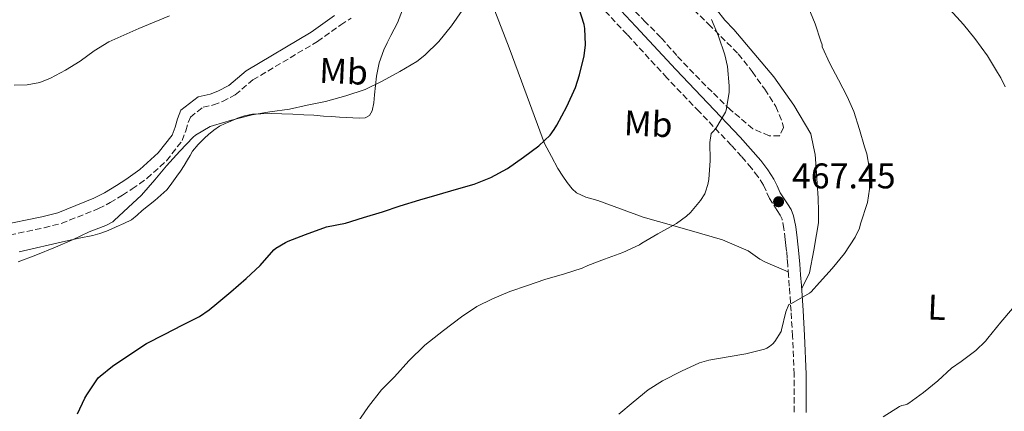
# Model space of a CAD drawing. Units: metres. Extents: x 563336 to 566781, y 4703274 to 4705619.
# Drawn here: x 566104 to 566381, y 4703524 to 4703633 of the extents above; entities that cross this region are included whole.
import ezdxf
from ezdxf.enums import TextEntityAlignment as Align

# ---------------------------------------------------------------- set-up
doc = ezdxf.new("R2010")
doc.units = ezdxf.units.M
doc.header["$MEASUREMENT"] = 0
doc.linetypes.add('DGN Style 3', pattern=[2.435890702152634, 1.739921930109024, -0.6959687720436097])
doc.linetypes.add('DGN Style 5', pattern=[1.217945351076317, 0.5219765790327072, -0.6959687720436097])
for name, color, linetype, lineweight in [('Camino', 7, 'DGN Style 3', 0), ('Cota de punto acotado terreno', 7, 'Continuous', 0), ('Curva de nivel directora', 30, 'Continuous', 30), ('Curva de nivel intermedia', 30, 'Continuous', 0), ('Etiqueta de uso rústico', 92, 'Continuous', 0), ('Línea de cambio de uso (parcela vista)', 92, 'Continuous', 0), ('Margen derecho', 7, 'Continuous', 0), ('Punto acotado terreno (símbolo)', 7, 'Continuous', 0), ('Vaguada no vista', 142, 'DGN Style 5', 0), ('Zona arbolada', 92, 'DGN Style 3', 0)]:
    doc.layers.add(name, color=color, linetype=linetype, lineweight=lineweight)
doc.styles.add('Style-Arial', font='arial.ttf')

# ---------------------------------------------------------------- blocks, each defined once
blk = doc.blocks.new('5PATER')
at = {"layer": 'Vaguada no vista', "linetype": 'Continuous', "lineweight": 0}
h = blk.add_hatch(color=51, dxfattribs=at)
edge = h.paths.add_edge_path()
edge.add_ellipse((0, 0), major_axis=(-0.1095731443231308, -0.1110710700762829), ratio=0.9994222409660317, start_angle=0, end_angle=360)

msp = doc.modelspace()

# ---------------------------------------------------------------- linework, layer by layer
at = {"layer": 'Camino', "color": 7, "linetype": 'DGN Style 3', "lineweight": 0}
for points in [[(566321.4699999987, 4703523.27, 461.2500000000001), (566321.5, 4703533.910000001, 462.5700000000069), (566321.0599999975, 4703544.600000001, 463.8999999999942), (566320.6299999983, 4703551.590000001, 464.5299999999988), (566320.1499999977, 4703558.609999999, 465.1499999999943), (566319.9299999987, 4703561.590000002, 465.4700000000012), (566319.6999999986, 4703564.570000002, 465.7899999999936), (566319.5500000009, 4703566.529999999, 465.9600000000065), (566319.3899999999, 4703568.449999999, 466.1300000000048), (566319.2100000011, 4703570.100000001, 466.3500000000058), (566318.9999999988, 4703571.790000001, 466.5899999999966), (566318.6299999978, 4703574.779999999, 466.9100000000035), (566318.1000000002, 4703577.420000001, 467.1799999999931), (566317.6199999996, 4703578.57, 467.3000000000031), (566316.7600000014, 4703579.900000002, 467.3800000000047), (566314.5399999997, 4703583.279999999, 467.600000000006), (566313.6200000009, 4703585.390000002, 467.929999999993), (566312.8599999987, 4703587.020000001, 468.2899999999936), (566311.3299999976, 4703589.41, 468.6499999999943), (566309.5100000005, 4703591.770000001, 468.9299999999931), (566306.73, 4703595.029999999, 469.1600000000037), (566303.8399999997, 4703598.220000002, 469.4199999999984), (566294.8000000007, 4703607.650000002, 470.429999999993), (566285.7300000003, 4703617.140000001, 471.4499999999972), (566274.5499999999, 4703629.300000002, 472.779999999999), (566263.3399999985, 4703641.290000001, 474.1300000000048)], [(566098.600000001, 4703572.53, 481.6799999999931), (566110.6599999998, 4703575.060000001, 481.1199999999955), (566115.4600000009, 4703576.260000001, 481.0899999999965), (566125.9599999996, 4703580.420000001, 480.2200000000013), (566129.2299999996, 4703582.100000001, 480.1399999999995), (566132.6499999972, 4703584.210000002, 480.1600000000035), (566135.3899999998, 4703585.939999999, 480.1600000000035), (566137.4299999983, 4703587.380000001, 480.1699999999984), (566139.5599999984, 4703588.91, 480.1900000000024), (566145.0700000004, 4703593.890000002, 480.3800000000048), (566149.4499999991, 4703599.520000001, 480.7500000000001), (566150.4899999985, 4703602.310000002, 480.8800000000046), (566151.1499999978, 4703604.59, 481.050000000003), (566151.7499999991, 4703606.130000002, 481.2599999999948), (566155.3399999988, 4703608.900000001, 481.5299999999988), (566158.2499999991, 4703609.540000001, 481.6600000000035), (566160.8299999984, 4703610.510000001, 481.6499999999942), (566164.3899999991, 4703612.37, 481.850000000006), (566169.3400000001, 4703616.560000001, 482.3300000000018), (566187.4800000007, 4703627.350000001, 483.2299999999959), (566194.0599999989, 4703632.02, 483.6100000000006), (566196.9200000021, 4703633.939999999, 483.6900000000024)]]:
    msp.add_polyline3d(points, dxfattribs=at)
at = {"layer": 'Curva de nivel directora', "color": 30, "linetype": 'Continuous', "lineweight": 30, "elevation": 475, "flags": 128}
for points in [[(566195.3499999986, 4703576.390000001), (566200.4400000003, 4703577.920000002), (566205.7399999999, 4703579.560000002), (566210.730000001, 4703581.170000002), (566216.2499999999, 4703582.880000002), (566221.1499999992, 4703584.260000001), (566226.5899999996, 4703585.920000002), (566231.5000000005, 4703587.250000001), (566236.239999999, 4703589.189999999), (566240.9399999996, 4703591.730000001), (566245.400000001, 4703594.880000002), (566249.7399999994, 4703598.080000001), (566252.8799999999, 4703601.08), (566254.0600000002, 4703602.609999999), (566254.8099999989, 4703603.890000002), (566257.5599999981, 4703609.08), (566260.0599999992, 4703614.440000001), (566261.1799999991, 4703618.020000001), (566262.48, 4703623.330000003), (566262.8099999985, 4703626.440000001), (566262.699999999, 4703631.040000001), (566262.489999999, 4703632.12), (566260.94, 4703636.820000002)], [(566120.0399999986, 4703522.82), (566122.0599999992, 4703527.25), (566122.6200000002, 4703528.119999999), (566125.8500000001, 4703532.930000001), (566126.3499999985, 4703533.430000001), (566129.8800000001, 4703536.170000001), (566134.7100000003, 4703539.45), (566139.4299999988, 4703542.550000003), (566144.3599999996, 4703545.109999999), (566149.6700000004, 4703547.830000003), (566154.2999999995, 4703550.160000001), (566157.0199999998, 4703551.990000002), (566159.1499999998, 4703553.830000001), (566163.0999999995, 4703557.029999999), (566167.4800000003, 4703560.82), (566171.3699999995, 4703564.420000001), (566175.2099999996, 4703568.850000001), (566175.7699999984, 4703569.33), (566178.4900000008, 4703570.920000001), (566179.2899999988, 4703571.25), (566184.1500000003, 4703573.189999999), (566190.0600000002, 4703575.270000001), (566195.3499999986, 4703576.390000001)]]:
    msp.add_lwpolyline(points, dxfattribs=at)
at = {"layer": 'Curva de nivel intermedia', "color": 30, "linetype": 'Continuous', "lineweight": 0, "flags": 128}
for points, elevation in [([(566319.2100000011, 4703551.41), (566319.9900000012, 4703553.489999999), (566320.7600000001, 4703553.829999999), (566325.7900000014, 4703556.689999999), (566326.2499999997, 4703557.079999999), (566328.6300000001, 4703559.699999998), (566332.1900000008, 4703563.640000002), (566335.6300000007, 4703567.81), (566338.6799999997, 4703572.439999999), (566339.8399999996, 4703574.929999999), (566340.2000000017, 4703576.179999998), (566342.1200000017, 4703582.100000001), (566342.7000000007, 4703585.890000001), (566342.7200000008, 4703586.739999999), (566342.570000001, 4703592.079999999), (566341.9200000005, 4703595.84), (566341.3100000003, 4703597.810000001), (566339.8799999999, 4703602.67), (566338.3300000009, 4703607.649999999), (566336.4000000019, 4703611.92), (566333.9299999998, 4703616.579999999), (566331.5800000007, 4703621.140000002), (566329.4000000014, 4703625.84), (566329.4000000014, 4703626.430000001), (566329.0400000014, 4703627.470000002), (566327.420000001, 4703632.319999999), (566325.4400000006, 4703637.039999999)], 465.0000000000001), ([(566102.250000001, 4703615.05), (566105.8499999996, 4703615.180000001), (566109.3900000001, 4703615.88), (566112.4099999999, 4703617.029999998), (566116.6600000013, 4703619.3), (566120.7600000006, 4703621.859999998), (566124.7100000001, 4703624.689999999), (566128.8000000005, 4703627.25), (566137.3000000009, 4703630.980000001), (566145.8799999995, 4703634.53)], 485.0000000000001), ([(566228.2000000012, 4703636.099999999), (566225.1500000003, 4703631.749999999), (566221.5800000007, 4703627.319999999), (566217.7100000016, 4703623.52), (566215.4200000005, 4703621.720000001), (566210.6700000007, 4703618.929999998), (566205.6900000008, 4703616.230000001), (566200.8800000006, 4703613.890000001), (566195.42, 4703612.07), (566189.7899999997, 4703610.52), (566184.5999999996, 4703609.509999999), (566179.6300000009, 4703608.369999999), (566174.0600000006, 4703607.599999998), (566169.1000000008, 4703606.76), (566163.3200000006, 4703605.220000001), (566158.22, 4703603.81), (566157.2900000003, 4703603.439999999), (566153.1999999997, 4703601.009999999), (566152.5100000014, 4703600.449999998), (566148.8000000009, 4703596.529999999), (566145.0400000013, 4703592.470000001), (566141.7199999999, 4703588.470000001), (566138.0600000009, 4703584.210000002), (566134.2499999999, 4703580.720000001), (566130.3499999995, 4703577.09), (566129.9299999992, 4703576.76), (566128.0300000017, 4703575.7), (566123.3400000001, 4703573.880000001), (566118.6500000006, 4703571.699999999), (566113.8800000007, 4703569.569999998), (566108.3100000006, 4703567.329999999), (566103.3399999996, 4703565.460000001)], 480), ([(566380.8300000007, 4703614.59), (566379.6300000002, 4703617.17), (566378.7200000006, 4703618.609999998), (566375.8700000007, 4703623.359999998), (566372.3200000012, 4703628.180000001), (566369.1600000008, 4703632.109999999), (566365.2900000016, 4703636.32)], 460.0000000000001), ([(566283.1599999999, 4703573.349999999), (566288.4400000017, 4703576.279999998), (566291.2300000011, 4703578.310000001), (566292.350000001, 4703579.359999998), (566295.1500000017, 4703582.740000002), (566296.3499999996, 4703584.609999999), (566296.6, 4703585.159999999), (566297.2599999994, 4703587.17), (566297.5299999998, 4703588.599999999), (566297.8499999995, 4703593.939999999), (566297.8200000004, 4703598.98), (566298.2000000004, 4703601.560000001), (566298.680000001, 4703601.99), (566299.4800000011, 4703602.96), (566302.1900000002, 4703607.48), (566302.3500000011, 4703608.069999999), (566303.2000000007, 4703613.01), (566303.2600000009, 4703614.930000001), (566302.7500000013, 4703620.289999999), (566301.9800000001, 4703623.600000001), (566300.2400000012, 4703628.869999998), (566298.2499999995, 4703633.52)], 470), ([(566198.5899999996, 4703520.07), (566201.8200000017, 4703524.869999999), (566205.530000002, 4703529.51), (566209.0999999995, 4703533.17), (566213.1800000009, 4703537.730000001), (566217.7100000016, 4703542.119999998), (566222.8900000005, 4703546.16), (566227.9800000022, 4703550.08), (566232.3000000005, 4703552.949999998), (566236.6799999992, 4703555.119999998), (566241.5300000019, 4703557.199999999), (566246.57, 4703558.819999999), (566251.3700000012, 4703560.500000001), (566256.9700000002, 4703562.13), (566261.91, 4703563.699999999), (566263.4800000014, 4703564.42), (566268.1900000009, 4703566.23), (566273.3699999999, 4703568.13), (566277.9899999999, 4703570.26), (566278.7099999996, 4703570.710000001), (566283.1599999999, 4703573.349999999)], 470), ([(566272.2000000008, 4703522.720000001), (566276.2000000017, 4703526.079999999), (566280.4700000009, 4703529.590000001), (566284.4699999997, 4703532.119999998), (566289.7900000017, 4703534.789999999), (566294.9200000014, 4703537.109999999), (566297.5600000012, 4703537.91), (566302.9400000012, 4703538.819999999), (566307.9000000011, 4703539.640000001), (566313.1500000015, 4703540.930000001), (566313.7900000007, 4703541.220000001), (566314.5900000011, 4703541.720000001), (566315.5499999999, 4703542.499999999), (566316.0900000008, 4703543.140000001), (566317.8299999997, 4703545.909999999), (566317.9900000007, 4703546.399999999), (566319.2100000011, 4703551.41)], 465.0000000000001), ([(566375.3400000011, 4703543.220000001), (566375.9900000015, 4703544.029999999), (566379.6600000015, 4703548.59), (566382.8700000013, 4703552.430000001)], 460.0000000000001), ([(566346.4900000015, 4703521.970000001), (566351.1100000016, 4703524.850000001), (566351.7500000009, 4703525.109999998), (566352.75, 4703525.319999999), (566353.2400000017, 4703525.509999999), (566353.7500000015, 4703525.810000001), (566357.8500000007, 4703528.770000001), (566361.9000000008, 4703532.069999999), (566365.79, 4703535.619999998), (566368.4600000011, 4703537.51), (566372.6200000008, 4703540.609999999), (566375.3400000011, 4703543.220000001)], 460.0000000000001)]:
    msp.add_lwpolyline(points, dxfattribs=dict(at, elevation=elevation))
at = {"layer": 'Línea de cambio de uso (parcela vista)', "color": 92, "linetype": 'Continuous', "lineweight": 0}
for points in [[(566103.6100000005, 4703568.26, 480.6300000000047), (566116.6500000004, 4703571.279999999, 479.6900000000023), (566120.4800000004, 4703572.100000001, 479.4600000000065), (566124.3099999996, 4703572.92, 479.2299999999959), (566126.2599999999, 4703573.42, 479.1100000000006), (566128.1500000004, 4703574.08, 478.9900000000052), (566129.5300000003, 4703574.67, 478.9400000000023), (566130.8899999997, 4703575.279999999, 478.9400000000023), (566133.0899999999, 4703576.210000001, 478.9400000000023), (566135.2199999997, 4703577.300000001, 478.9400000000023), (566136.7699999996, 4703578.560000001, 478.9499999999971), (566138.2199999997, 4703579.92, 478.9600000000065), (566141.7999999998, 4703582.720000001, 479.0099999999948), (566145.1799999997, 4703585.730000001, 479.1000000000058), (566146.0999999996, 4703586.960000001, 479.1600000000035), (566146.9699999997, 4703588.24, 479.2599999999948), (566147.9900000002, 4703589.57, 479.3999999999942), (566148.9699999997, 4703590.930000001, 479.5299999999989), (566149.9699999997, 4703592.52, 479.6600000000035), (566150.9400000004, 4703594.130000001, 479.7899999999936), (566151.6600000003, 4703595.34, 479.8899999999995), (566152.3899999997, 4703596.550000001, 479.9799999999959), (566153.9199999999, 4703598.460000001, 480.0299999999989), (566155.6900000004, 4703600.189999999, 480.0299999999989), (566156.8899999997, 4703601.279999999, 480.0899999999965), (566158.3600000005, 4703602.5, 480.1399999999995), (566159.9500000002, 4703603.550000001, 480.1900000000023), (566161.54, 4703604.310000001, 480.2700000000041), (566163.1600000003, 4703604.99, 480.3300000000018), (566165.0499999998, 4703605.789999999, 480.3399999999965), (566166.9900000002, 4703606.5, 480.320000000007), (566169.25, 4703606.960000001, 480.3000000000029), (566171.5499999998, 4703607.07, 480.2700000000041), (566174.5, 4703607.09, 480.2200000000012), (566177.4500000002, 4703607.039999999, 480.1600000000035), (566180.5700000003, 4703606.939999999, 480.0800000000018), (566183.6900000004, 4703606.800000001, 479.9799999999959), (566186.4600000001, 4703606.630000001, 479.7799999999989), (566189.2300000004, 4703606.430000001, 479.570000000007), (566191.4600000001, 4703606.26, 479.5399999999936), (566193.6900000004, 4703606.08, 479.5200000000041), (566195.5700000003, 4703605.970000001, 479.429999999993), (566197.4500000002, 4703605.890000001, 479.3600000000006), (566199.1699999999, 4703605.83, 479.3500000000058), (566200.8899999997, 4703605.91, 479.3899999999995), (566202.1600000003, 4703606.58, 479.429999999993), (566202.8899999997, 4703607.859999999, 479.5200000000041), (566203.29, 4703610.119999999, 479.7299999999959), (566203.5599999996, 4703612.390000001, 479.9499999999971), (566203.8200000003, 4703615.01, 480.1900000000023), (566204.1100000005, 4703617.630000001, 480.429999999993), (566204.7999999998, 4703621.4, 480.6999999999971), (566206.1100000005, 4703624.99, 480.8800000000047), (566207.1299999999, 4703627, 480.9199999999983), (566208.1500000004, 4703629.01, 480.9700000000012), (566209.0599999996, 4703630.779999999, 481.0899999999965), (566209.9600000001, 4703632.560000001, 481.25), (566211.3899999997, 4703636.27, 481.6600000000035)], [(566237.3700000001, 4703635.949999999, 478.6499999999942), (566241.3399999999, 4703625.59, 477.929999999993), (566246.4699999997, 4703611.91, 476.0500000000029), (566251.3200000003, 4703598.689999999, 474.3500000000058), (566253.3200000003, 4703595.039999999, 473.9799999999959), (566255.0199999996, 4703591.730000001, 473.1999999999971), (566256.4400000004, 4703589.550000001, 473.070000000007), (566257.6900000004, 4703587.779999999, 473.0200000000041), (566259.0999999996, 4703585.939999999, 472.6399999999995), (566260.2999999998, 4703584.880000001, 472.4900000000052), (566262.9100000003, 4703583.680000001, 472.3699999999953), (566266.3099999996, 4703582.720000001, 472.1300000000047), (566279.0499999998, 4703578.050000001, 470.7299999999959), (566292.0199999996, 4703574.4, 469.3899999999995), (566301.3700000001, 4703571.699999999, 468.1399999999995), (566308.54, 4703568.529999999, 466.929999999993), (566311.8300000001, 4703566.26, 466.4900000000052), (566313.4299999997, 4703565.350000001, 466.3500000000058), (566319.8499999996, 4703562.680000001, 465.5899999999965)], [(566323.5999999996, 4703557.810000001, 465.0599999999977), (566325.8300000001, 4703562.42, 465.1699999999983), (566327.0499999998, 4703568.74, 465.5500000000029), (566327.8200000003, 4703573.17, 465.679999999993), (566328.3099999996, 4703576.42, 465.679999999993), (566328.3300000001, 4703579.59, 465.7400000000052), (566328.2300000004, 4703583.390000001, 465.8099999999977), (566327.9900000002, 4703587.49, 465.8099999999977), (566327.7100000001, 4703591.82, 465.9700000000012), (566327.4000000004, 4703595.65, 466.0599999999977), (566326.9699999997, 4703597.82, 466.0800000000018), (566326.2300000004, 4703601.439999999, 466.1600000000035), (566321.4299999997, 4703609.52, 466.5599999999977), (566315.79, 4703617.439999999, 467.179999999993), (566304.54, 4703630.720000001, 467.6100000000006), (566302.04, 4703633.310000001, 467.7400000000052), (566299.6500000004, 4703636.32, 468.3000000000029)]]:
    msp.add_polyline3d(points, dxfattribs=at)
at = {"layer": 'Margen derecho', "color": 7, "linetype": 'Continuous', "lineweight": 0}
for points in [[(566265.7899999982, 4703643.630000002, 474.1300000000048), (566277.030000001, 4703631.600000001, 472.779999999999), (566288.199999998, 4703619.460000004, 471.4499999999972), (566297.2500000005, 4703609.99, 470.429999999993), (566306.3099999975, 4703600.53, 469.4199999999984), (566309.2699999991, 4703597.260000001, 469.1600000000037), (566312.1400000012, 4703593.91, 468.9299999999931), (566314.1099999984, 4703591.359999999, 468.6499999999943), (566315.829999997, 4703588.660000003, 468.2899999999936), (566316.7100000001, 4703586.790000001, 467.929999999993), (566317.5300000003, 4703584.900000002, 467.600000000006), (566319.6000000001, 4703581.750000001, 467.3800000000047), (566320.6299999983, 4703580.15, 467.3000000000031), (566321.3500000002, 4703578.42, 467.1799999999931), (566321.9699999993, 4703575.32, 466.9100000000035), (566322.3599999984, 4703572.210000001, 466.5899999999966), (566322.5799999973, 4703570.490000002, 466.3500000000058), (566322.7600000006, 4703568.770000001, 466.1300000000048), (566322.9299999982, 4703566.800000002, 465.9600000000065), (566323.079999998, 4703564.83, 465.7899999999936), (566323.3099999982, 4703561.84, 465.4700000000012), (566323.5300000017, 4703558.850000001, 465.1499999999943), (566324.0100000022, 4703551.810000001, 464.5299999999988), (566324.4400000015, 4703544.77, 463.8999999999942), (566324.8799999995, 4703533.980000001, 462.5700000000069), (566324.8599999994, 4703523.190000001, 461.2500000000001)], [(566097.9599999995, 4703575.65, 481.6799999999931), (566109.949999999, 4703578.160000001, 481.1199999999955), (566114.4899999986, 4703579.290000002, 481.0899999999965), (566124.6400000008, 4703583.320000002, 480.2200000000013), (566127.6600000006, 4703584.870000001, 480.1399999999995), (566130.9699999987, 4703586.910000003, 480.1600000000035), (566133.6199999995, 4703588.59, 480.1600000000035), (566135.5899999988, 4703589.970000002, 480.1699999999984), (566137.5599999981, 4703591.390000001, 480.1900000000024), (566142.7300000002, 4703596.060000001, 480.3800000000048), (566146.6399999994, 4703601.090000002, 480.7500000000001), (566147.4699999989, 4703603.300000002, 480.8800000000046), (566148.1299999983, 4703605.62, 481.050000000003), (566149.1200000006, 4703608.11, 481.2599999999948), (566153.9599999997, 4703611.850000001, 481.5299999999988), (566157.3399999993, 4703612.590000002, 481.6600000000035), (566159.5199999987, 4703613.420000001, 481.6499999999942), (566162.61, 4703615.03, 481.850000000006), (566167.4800000003, 4703619.160000001, 482.3300000000018), (566185.7499999985, 4703630.010000001, 483.2299999999959), (566192.2500000006, 4703634.640000002, 483.6100000000006)]]:
    msp.add_polyline3d(points, dxfattribs=at)
at = {"layer": 'Zona arbolada', "color": 92, "linetype": 'DGN Style 3', "lineweight": 0}
for points in [[(566293.3099999996, 4703636.25, 470.1699999999983), (566297.4400000004, 4703632.210000001, 470.0299999999989), (566305.8099999996, 4703623.869999999, 468.75), (566309.7400000002, 4703618.9, 467.8800000000047), (566313.2199999997, 4703613.939999999, 468), (566316.3399999999, 4703609.140000001, 468.3899999999995), (566318.25, 4703604.449999999, 468.429999999993), (566318.5, 4703603.220000001, 468.4799999999959), (566317.4199999999, 4703600.82, 468.8399999999965), (566314.5, 4703600.9, 468.9600000000065), (566309.9199999999, 4703602.83, 469.6300000000047), (566303.5800000001, 4703608.180000001, 470.1000000000058), (566298.4199999999, 4703613.220000001, 470.2200000000012), (566293.2599999999, 4703618.34, 471), (566288.5, 4703623.380000001, 471.2400000000052), (566284.0199999996, 4703628.5, 472.0800000000018), (566279.7400000002, 4703632.82, 473.1600000000035), (566275.6600000003, 4703636.9, 473.3999999999942)], [(566317.4199999999, 4703600.82, 468.8399999999965), (566314.5, 4703600.9, 468.9600000000065), (566309.9199999999, 4703602.83, 469.6300000000047), (566303.5800000001, 4703608.180000001, 470.1000000000058), (566298.4199999999, 4703613.220000001, 470.2200000000012), (566293.2599999999, 4703618.34, 471), (566288.5, 4703623.380000001, 471.2400000000052), (566284.0199999996, 4703628.5, 472.0800000000018), (566279.7400000002, 4703632.82, 473.1600000000035), (566275.6600000003, 4703636.9, 473.3999999999942)], [(566293.3099999996, 4703636.25, 470.1699999999983), (566297.4400000004, 4703632.210000001, 470.0299999999989), (566305.8099999996, 4703623.869999999, 468.75), (566309.7400000002, 4703618.9, 467.8800000000047), (566313.2199999997, 4703613.939999999, 468), (566316.3399999999, 4703609.140000001, 468.3899999999995), (566318.25, 4703604.449999999, 468.429999999993), (566318.5, 4703603.220000001, 468.4799999999959), (566317.4199999999, 4703600.82, 468.8399999999965)]]:
    msp.add_polyline3d(points, dxfattribs=at)

# ---------------------------------------------------------------- block references
at = {"layer": 'Punto acotado terreno (símbolo)', "color": 7, "linetype": 'Continuous', "lineweight": 0, "xscale": 10, "yscale": 10, "zscale": 10}
msp.add_blockref('5PATER', (566317.1299999979, 4703582.36, 467.4499999999976), dxfattribs=at)

# ---------------------------------------------------------------- texts
at = {"layer": 'Cota de punto acotado terreno', "color": 7, "linetype": 'Continuous', "lineweight": 0, "style": 'Style-Arial'}
msp.add_text('467.45', height=7.000000000000002, dxfattribs=at).set_placement((566320.8799999991, 4703586.109999999, 467.4499999999971))
at = {"layer": 'Etiqueta de uso rústico', "color": 92, "linetype": 'Continuous', "lineweight": 0, "style": 'Style-Arial'}
for s, p in [('Mb', (566194.8498393884, 4703618.965013416, 481.2700000000041)), ('Mb', (566280.4998393905, 4703604.235013419, 471.6100000000006)), ('L', (566361.6144554683, 4703552.72905717, 461.6999999999971))]:
    msp.add_text(s, height=7.000000000000002, rotation=357.44, dxfattribs=at).set_placement(p, align=Align.MIDDLE_CENTER)

doc.saveas('drawing.dxf')
